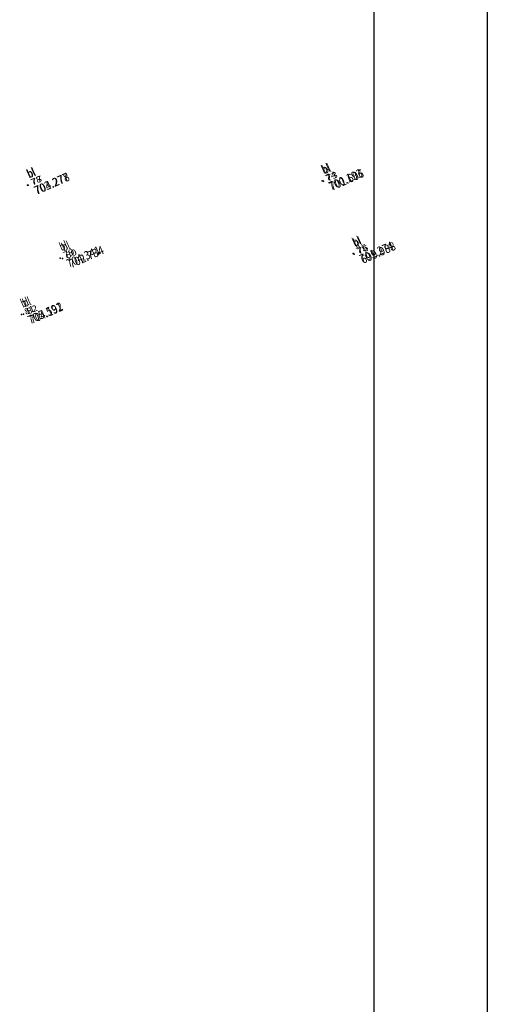
# Model space of a CAD drawing. Units: inches. Extents: x 1454 to 5423, y -203 to 391.
# Drawn here: x 1454 to 1536, y -108 to 66 of the extents above; entities that cross this region are included whole.
import ezdxf
from ezdxf.enums import TextEntityAlignment as Align

# ---------------------------------------------------------------- set-up
doc = ezdxf.new("R2010")
doc.units = ezdxf.units.IN
doc.header["$MEASUREMENT"] = 0
doc.linetypes.add('CONTINUO', pattern=[0])
doc.layers.add('_BL', color=7, linetype='CONTINUO')
doc.layers.add('TG', color=7, linetype='CONTINUO')
doc.styles.add('SIMPLEX', font='swissc.ttf', dxfattribs={"height": 0.2})
doc.styles.get("Standard").update_dxf_attribs({"font": 'swissc.ttf'})

# ---------------------------------------------------------------- blocks, each defined once
blk = doc.blocks.new('SIMB_PONTO')
at = {"color": 0}
blk.add_point((0, 0), dxfattribs=at)
for tag in ['desc:', 'cota:', 'pto:']:
    blk.add_attdef(tag, (0, 0), '', height=1)

msp = doc.modelspace()

# ---------------------------------------------------------------- linework, layer by layer
at = {"layer": 'TG', "color": 7, "linetype": 'CONTINUO'}
for p, q in [((1516.31, 391.44), (1516.31, -202.56)), ((1536.31, 381.44), (1536.31, -192.56))]:
    msp.add_line(p, q, dxfattribs=at)

# ---------------------------------------------------------------- block references
at = {"layer": '_BL', "color": 3}
ref = msp.add_blockref('SIMB_PONTO', (1455.21, 36.83), dxfattribs=dict(at, rotation=23.82404841056374))
ref.add_attrib('PONTO', '78', dxfattribs={"layer": '0', "color": 1, "height": 1.1, "rotation": 23.824, "style": 'SIMPLEX', "width": 1.372549}).set_placement((1456.01, 36.75, 703.28), (1457.84, 37.56, 703.28), align=Align.FIT)
ref.add_attrib('DESC', 'bl', dxfattribs={"layer": '0', "color": 4, "height": 1.5, "rotation": 23.824, "style": 'SIMPLEX', "width": 1.002894}).set_placement((1455.45, 38.03, 703.28), (1456.68, 38.58, 703.28), align=Align.FIT)
ref.add_attrib('COTA', '703.277', dxfattribs={"layer": '0', "color": 2, "height": 1.5, "rotation": 23.824, "style": 'SIMPLEX', "width": 1.006232}).set_placement((1456.74, 35.1, 703.28), (1462.69, 37.73, 703.28), align=Align.FIT)
ref = msp.add_blockref('SIMB_PONTO', (1455.31, 36.85), dxfattribs=dict(at, rotation=23.82404841056374))
ref.add_attrib('PONTO', '77', dxfattribs={"layer": '0', "color": 1, "height": 1.1, "rotation": 23.824, "style": 'SIMPLEX', "width": 1.372549}).set_placement((1456.11, 36.77, 704.28), (1457.94, 37.57, 704.28), align=Align.FIT)
ref.add_attrib('DESC', 'bl', dxfattribs={"layer": '0', "color": 4, "height": 1.5, "rotation": 23.824, "style": 'SIMPLEX', "width": 1.002894}).set_placement((1455.54, 38.05, 704.28), (1456.78, 38.59, 704.28), align=Align.FIT)
ref.add_attrib('COTA', '704.278', dxfattribs={"layer": '0', "color": 2, "height": 1.5, "rotation": 23.824, "style": 'SIMPLEX', "width": 1.006232}).set_placement((1456.84, 35.12, 704.28), (1462.78, 37.74, 704.28), align=Align.FIT)
ref = msp.add_blockref('SIMB_PONTO', (1507.18, 37.61), dxfattribs=dict(at, rotation=23.82404841056374))
ref.add_attrib('PONTO', '74', dxfattribs={"layer": '0', "color": 1, "height": 1.1, "rotation": 23.824, "style": 'SIMPLEX', "width": 1.372549}).set_placement((1507.99, 37.52, 700.19), (1509.82, 38.33, 700.19), align=Align.FIT)
ref.add_attrib('DESC', 'bl', dxfattribs={"layer": '0', "color": 4, "height": 1.5, "rotation": 23.824, "style": 'SIMPLEX', "width": 1.002894}).set_placement((1507.42, 38.81, 700.19), (1508.66, 39.35, 700.19), align=Align.FIT)
ref.add_attrib('COTA', '700.193', dxfattribs={"layer": '0', "color": 2, "height": 1.5, "rotation": 23.824, "style": 'SIMPLEX', "width": 0.975271}).set_placement((1508.71, 35.88, 700.19), (1514.48, 38.42, 700.19), align=Align.FIT)
ref = msp.add_blockref('SIMB_PONTO', (1507.39, 37.55), dxfattribs=dict(at, rotation=23.82404841056374))
ref.add_attrib('PONTO', '73', dxfattribs={"layer": '0', "color": 1, "height": 1.1, "rotation": 23.824, "style": 'SIMPLEX', "width": 1.372549}).set_placement((1508.19, 37.47, 701.61), (1510.02, 38.28, 701.61), align=Align.FIT)
ref.add_attrib('DESC', 'bl', dxfattribs={"layer": '0', "color": 4, "height": 1.5, "rotation": 23.824, "style": 'SIMPLEX', "width": 1.002894}).set_placement((1507.63, 38.75, 701.61), (1508.86, 39.3, 701.61), align=Align.FIT)
ref.add_attrib('COTA', '701.606', dxfattribs={"layer": '0', "color": 2, "height": 1.5, "rotation": 23.824, "style": 'SIMPLEX', "width": 0.975271}).set_placement((1508.92, 35.82, 701.61), (1514.68, 38.37, 701.61), align=Align.FIT)
ref = msp.add_blockref('SIMB_PONTO', (1512.65, 24.77), dxfattribs=dict(at, rotation=23.82404841056374))
ref.add_attrib('PONTO', '75', dxfattribs={"layer": '0', "color": 1, "height": 1.1, "rotation": 23.824, "style": 'SIMPLEX', "width": 1.372549}).set_placement((1513.45, 24.69, 701.27), (1515.28, 25.5, 701.27), align=Align.FIT)
ref.add_attrib('DESC', 'bl', dxfattribs={"layer": '0', "color": 4, "height": 1.5, "rotation": 23.824, "style": 'SIMPLEX', "width": 1.002894}).set_placement((1512.89, 25.97, 701.27), (1514.12, 26.52, 701.27), align=Align.FIT)
ref.add_attrib('COTA', '701.274', dxfattribs={"layer": '0', "color": 2, "height": 1.5, "rotation": 23.824, "style": 'SIMPLEX', "width": 0.975271}).set_placement((1514.18, 23.04, 701.27), (1519.94, 25.59, 701.27), align=Align.FIT)
ref = msp.add_blockref('SIMB_PONTO', (1512.84, 24.64), dxfattribs=dict(at, rotation=23.82404841056374))
ref.add_attrib('PONTO', '76', dxfattribs={"layer": '0', "color": 1, "height": 1.1, "rotation": 23.824, "style": 'SIMPLEX', "width": 1.372549}).set_placement((1513.64, 24.56, 699.99), (1515.47, 25.36, 699.99), align=Align.FIT)
ref.add_attrib('DESC', 'bl', dxfattribs={"layer": '0', "color": 4, "height": 1.5, "rotation": 23.824, "style": 'SIMPLEX', "width": 1.002894}).set_placement((1513.08, 25.84, 699.99), (1514.31, 26.38, 699.99), align=Align.FIT)
ref.add_attrib('COTA', '699.988', dxfattribs={"layer": '0', "color": 2, "height": 1.5, "rotation": 23.824, "style": 'SIMPLEX', "width": 1.006232}).set_placement((1514.37, 22.91, 699.99), (1520.32, 25.53, 699.99), align=Align.FIT)
ref = msp.add_blockref('SIMB_PONTO', (1460.94, 23.97), dxfattribs=dict(at, rotation=23.82404841056374))
ref.add_attrib('PONTO', '79', dxfattribs={"layer": '0', "color": 1, "height": 1.1, "rotation": 23.824, "style": 'SIMPLEX', "width": 1.372549}).set_placement((1461.75, 23.89, 704.34), (1463.58, 24.69, 704.34), align=Align.FIT)
ref.add_attrib('DESC', 'bl', dxfattribs={"layer": '0', "color": 4, "height": 1.5, "rotation": 23.824, "style": 'SIMPLEX', "width": 1.002894}).set_placement((1461.18, 25.17, 704.34), (1462.42, 25.71, 704.34), align=Align.FIT)
ref.add_attrib('COTA', '704.341', dxfattribs={"layer": '0', "color": 2, "height": 1.5, "rotation": 23.824, "style": 'SIMPLEX', "width": 0.975271}).set_placement((1462.47, 22.24, 704.34), (1468.24, 24.78, 704.34), align=Align.FIT)
ref = msp.add_blockref('SIMB_PONTO', (1461.38, 23.9), dxfattribs=dict(at, rotation=23.82404841056374))
ref.add_attrib('PONTO', '80', dxfattribs={"layer": '0', "color": 1, "height": 1.1, "rotation": 23.824, "style": 'SIMPLEX', "width": 1.372549}).set_placement((1462.18, 23.82, 702.73), (1464.01, 24.63, 702.73), align=Align.FIT)
ref.add_attrib('DESC', 'bl', dxfattribs={"layer": '0', "color": 4, "height": 1.5, "rotation": 23.824, "style": 'SIMPLEX', "width": 1.002894}).set_placement((1461.61, 25.1, 702.73), (1462.85, 25.65, 702.73), align=Align.FIT)
ref.add_attrib('COTA', '702.734', dxfattribs={"layer": '0', "color": 2, "height": 1.5, "rotation": 23.824, "style": 'SIMPLEX', "width": 1.006232}).set_placement((1462.91, 22.17, 702.73), (1468.85, 24.8, 702.73), align=Align.FIT)
ref = msp.add_blockref('SIMB_PONTO', (1454.1, 14), dxfattribs=dict(at, rotation=23.82404841056374))
ref.add_attrib('PONTO', '81', dxfattribs={"layer": '0', "color": 1, "height": 1.1, "rotation": 23.824, "style": 'SIMPLEX', "width": 1.235294}).set_placement((1454.9, 13.92, 705.59), (1456.55, 14.64, 705.59), align=Align.FIT)
ref.add_attrib('DESC', 'bl', dxfattribs={"layer": '0', "color": 4, "height": 1.5, "rotation": 23.824, "style": 'SIMPLEX', "width": 1.002894}).set_placement((1454.34, 15.2, 705.59), (1455.57, 15.74, 705.59), align=Align.FIT)
ref.add_attrib('COTA', '705.592', dxfattribs={"layer": '0', "color": 2, "height": 1.5, "rotation": 23.824, "style": 'SIMPLEX', "width": 1.006232}).set_placement((1455.63, 12.27, 705.59), (1461.58, 14.9, 705.59), align=Align.FIT)
ref = msp.add_blockref('SIMB_PONTO', (1454.47, 14.04), dxfattribs=dict(at, rotation=23.82404841056374))
ref.add_attrib('PONTO', '82', dxfattribs={"layer": '0', "color": 1, "height": 1.1, "rotation": 23.824, "style": 'SIMPLEX', "width": 1.372549}).set_placement((1455.27, 13.96, 704.19), (1457.1, 14.76, 704.19), align=Align.FIT)
ref.add_attrib('DESC', 'bl', dxfattribs={"layer": '0', "color": 4, "height": 1.5, "rotation": 23.824, "style": 'SIMPLEX', "width": 1.002894}).set_placement((1454.7, 15.24, 704.19), (1455.94, 15.78, 704.19), align=Align.FIT)
ref.add_attrib('COTA', '704.191', dxfattribs={"layer": '0', "color": 2, "height": 1.5, "rotation": 23.824, "style": 'SIMPLEX', "width": 0.94431}).set_placement((1455.99, 12.31, 704.19), (1461.57, 14.77, 704.19), align=Align.FIT)

doc.saveas('drawing.dxf')
